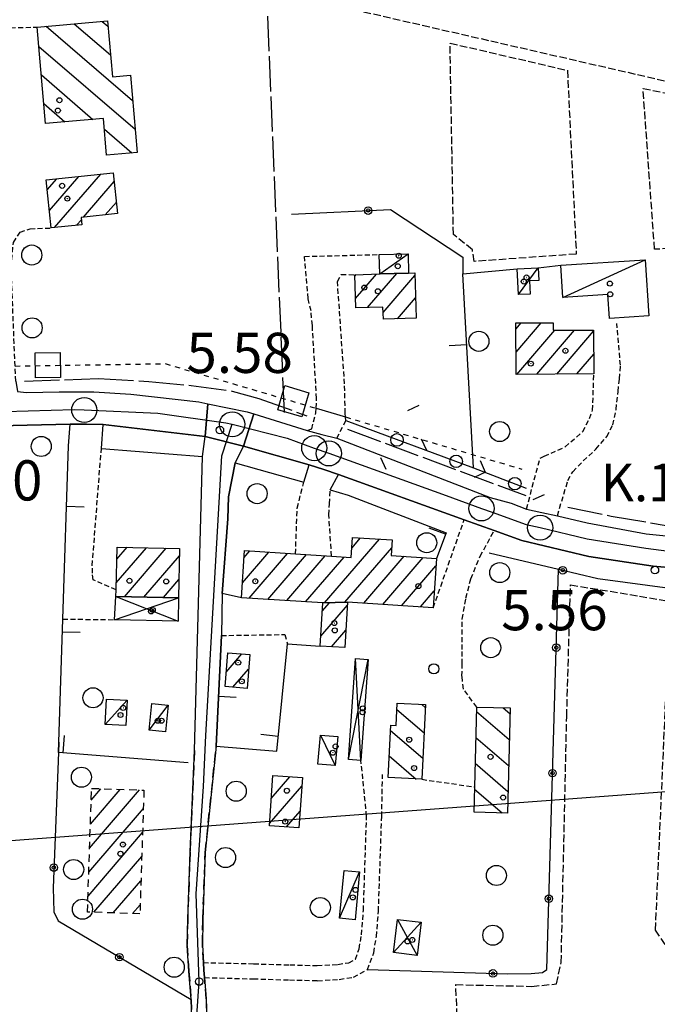
# Model space of a CAD drawing. Extents: x 1737720 to 1742031, y 5034484 to 5037613.
# Drawn here: x 1739356 to 1739483, y 5036319 to 5036515 of the extents above; entities that cross this region are included whole.
import ezdxf

# ---------------------------------------------------------------- set-up
doc = ezdxf.new("R2010")
doc.units = 0
for name, pattern in [('C', [10, 5, 5]), ('L17', [8, 7, -1]), ('L3', [1.5, 1, -0.5]), ('L4', [2, 1, -1]), ('L5', [2, 1.5, -0.5]), ('L6', [2.5, 1.5, -1]), ('L7', [3, 2, -1])]:
    doc.linetypes.add(name, pattern=pattern)
for name, color, linetype in [('11A1', 1, 'C'), ('11B2', 1, 'C'), ('11D4', 1, 'C'), ('16A1', 1, 'C'), ('17A1', 1, 'C'), ('17C3', 1, 'C'), ('17D4', 1, 'C'), ('17G7', 1, 'C'), ('17I9', 1, 'C'), ('19A1', 1, 'C'), ('19B2', 1, 'C'), ('19C3', 2, 'C'), ('1A1', 4, 'C'), ('1AJ36', 1, 'C'), ('1C3', 1, 'C'), ('1D4', 1, 'C'), ('1G7', 4, 'L6'), ('1I9', 4, 'C'), ('20N14', 2, 'C'), ('297', 7, 'CONTINUOUS'), ('298', 7, 'CONTINUOUS'), ('2AC29', 4, 'C'), ('2E5', 3, 'C'), ('2F6', 3, 'C'), ('2J10', 2, 'L7'), ('2L12', 1, 'L3'), ('3A1', 1, 'C'), ('3B2', 1, 'C'), ('3C3', 1, 'C'), ('4E5', 2, 'L17'), ('4J10B', 3, 'C'), ('4N14', 2, 'L4'), ('5A1', 2, 'L5'), ('5F6', 1, 'C'), ('5I9', 2, 'L5'), ('A2F6', 1, 'C'), ('A2J10', 1, 'C'), ('I2F6', 7, 'CONTINUOUS'), ('I2J10', 7, 'CONTINUOUS'), ('I4N14', 7, 'CONTINUOUS'), ('N2H8', 2, 'C'), ('N2P16', 2, 'C')]:
    doc.layers.add(name, color=color, linetype=linetype)

# ---------------------------------------------------------------- blocks, each defined once
blk = doc.blocks.new('11D4')
at = {"layer": '11D4'}
for radius in [0.5, 0.01]:
    blk.add_circle((0, 0), radius, dxfattribs=at)
blk = doc.blocks.new('1AJ36')
at = {"layer": '1AJ36'}
for radius in [0.5, 0.01]:
    blk.add_circle((0, 0), radius, dxfattribs=at)
blk = doc.blocks.new('5F6')
at = {"layer": '5F6'}
blk.add_circle((0, 0), 2, dxfattribs=at)
blk = doc.blocks.new('11B2')
at = {"layer": '11B2'}
blk.add_circle((0, 0), 0.75, dxfattribs=at)
blk = doc.blocks.new('4J10B')
at = {"layer": '4J10B'}
blk.add_circle((-0.05359, 0.01837), 1.00716, dxfattribs=at)
blk = doc.blocks.new('11A1')
at = {"layer": '11A1'}
blk.add_circle((0, 0), 0.75, dxfattribs=at)
blk = doc.blocks.new('N2P16')
at = {"layer": 'N2P16'}
blk.add_circle((0, -0.00928), 2.5, dxfattribs=at)
blk = doc.blocks.new('N2H8')
at = {"layer": 'N2H8'}
blk.add_circle((0, -0.00928), 2.5, dxfattribs=at)
blk = doc.blocks.new('20N14')
at = {"layer": '20N14'}
blk.add_lwpolyline([(-2.53327, -2.559), (-2.53327, 2.441), (2.46673, 2.441), (2.46673, -2.559)], close=True, dxfattribs=at)
blk = doc.blocks.new('19A1')
at = {"layer": '19A1'}
blk.add_line((0, 0), (0, 3.50512), dxfattribs=at)
blk = doc.blocks.new('19C3')
at = {"layer": '19C3'}
for points in [[(-6.32083, -0.02486), (-4.55306, 1.74291)], [(6.17917, -0.02486), (7.94694, -1.79262)]]:
    blk.add_lwpolyline(points, dxfattribs=at)
blk.add_circle((-0.07083, -0.02486), 1.25, dxfattribs=at)
blk = doc.blocks.new('19B2')
at = {"layer": '19B2'}
for centre, radius in [((0, 0), 0.75), ((0, -0.02417), 0.32738)]:
    blk.add_circle(centre, radius, dxfattribs=at)

msp = doc.modelspace()

# ---------------------------------------------------------------- linework, layer by layer
at = {"layer": '16A1'}
msp.add_line((1737846.4893, 5036239.05066), (1741100.72447, 5036482.42183), dxfattribs=at)
at = {"layer": '17A1'}
for p, q in [((1739361.30078, 5036481.33198, -3333), (1739363.21812, 5036483.55929, -3333)), ((1739361.73065, 5036477.2334, -3333), (1739367.57494, 5036484.02251, -3333)), ((1739362.76034, 5036473.83053, -3333), (1739371.93184, 5036484.48474, -3333)), ((1739368.49943, 5036475.89839, -3333), (1739374.62053, 5036483.00906, -3333)), ((1739372.85072, 5036476.35518, -3333), (1739375.05324, 5036478.9127, -3333)), ((1739367.11816, 5036474.29383, -3333), (1739368.08137, 5036475.41384, -3333)), ((1739422.57046, 5036464.18547, -3333), (1739422.81497, 5036464.46951, -3333)), ((1739422.7033, 5036459.74075, -3333), (1739426.88115, 5036464.5951, -3333)), ((1739425.09665, 5036457.92308, -3333), (1739430.94471, 5036464.71548, -3333)), ((1739428.20423, 5036456.93401, -3333), (1739434.52457, 5036464.27721, -3333)), ((1739431.08845, 5036455.68656, -3333), (1739434.67125, 5036459.84857, -3333)), ((1739454.64304, 5036453.61225, -3333), (1739455.71436, 5036454.85567, -3333)), ((1739454.66977, 5036449.04427, -3333), (1739459.69096, 5036454.87829, -3333)), ((1739454.82191, 5036444.62305, -3333), (1739462.36858, 5036453.38974, -3333)), ((1739458.80236, 5036444.64796, -3333), (1739466.34903, 5036453.41465, -3333)), ((1739462.78189, 5036444.6718, -3333), (1739470.13017, 5036453.20805, -3333)), ((1739466.76234, 5036444.69671, -3333), (1739470.15129, 5036448.63463, -3333)), ((1739416.52994, 5036399.14129, -3333), (1739427.44803, 5036411.82552, -3333)), ((1739421.92769, 5036410.01069, -3333), (1739423.69556, 5036412.06436, -3333)), ((1739375.03999, 5036403.08541, -3333), (1739381.08083, 5036410.10283, -3333)), ((1739375.14429, 5036407.80559, -3333), (1739377.19819, 5036410.19153, -3333)), ((1739376.64175, 5036400.34709, -3333), (1739384.96347, 5036410.01412, -3333)), ((1739400.15991, 5036403.1178, -3333), (1739405.41454, 5036409.223, -3333)), ((1739400.47265, 5036408.08122, -3333), (1739401.66484, 5036409.46505, -3333)), ((1739401.49309, 5036400.06856, -3333), (1739409.16523, 5036408.98101, -3333)), ((1739420.57766, 5036399.24544, -3333), (1739429.91619, 5036410.09366, -3333)), ((1739380.52708, 5036400.26259, -3333), (1739387.6134, 5036408.49342, -3333)), ((1739405.24563, 5036399.82872, -3333), (1739412.91593, 5036408.73903, -3333)), ((1739408.99909, 5036399.58996, -3333), (1739416.66655, 5036408.49805, -3333)), ((1739412.75156, 5036399.35111, -3333), (1739420.41717, 5036408.25706, -3333)), ((1739424.36988, 5036399.05169, -3333), (1739432.41295, 5036408.39503, -3333)), ((1739428.12143, 5036398.81178, -3333), (1739436.15896, 5036408.14868, -3333)), ((1739431.87397, 5036398.57194, -3333), (1739438.71201, 5036406.51544, -3333)), ((1739384.41341, 5036400.17817, -3333), (1739387.50719, 5036403.77209, -3333)), ((1739435.62552, 5036398.33202, -3333), (1739438.39273, 5036401.54551, -3333)), ((1739416.0763, 5036397.46971, -3333), (1739417.53684, 5036399.16745, -3333)), ((1739415.75979, 5036392.503, -3333), (1739421.08832, 5036398.69295, -3333)), ((1739417.89933, 5036390.39156, -3333), (1739420.77081, 5036393.72617, -3333)), ((1739396.92717, 5036385.34425, -3333), (1739400.03202, 5036388.95103, -3333)), ((1739398.28718, 5036382.3251, -3333), (1739401.39203, 5036385.93188, -3333)), ((1739405.91032, 5036360.19274, -3333), (1739409.62322, 5036364.50587, -3333)), ((1739405.56975, 5036355.19916, -3333), (1739411.99442, 5036362.66247, -3333)), ((1739408.94398, 5036354.51986, -3333), (1739411.65577, 5036357.67004, -3333))]:
    msp.add_line(p, q, dxfattribs=at)
at = {"layer": '17C3'}
for p, q in [((1739427.54151, 5036464.61541, -3333), (1739433.16381, 5036468.64714, -3333)), ((1739455.14572, 5036460.5013, -3333), (1739459.06225, 5036465.85959, -3333)), ((1739464.01902, 5036459.92338, -3333), (1739480.38778, 5036467.44244, -3333)), ((1739372.80216, 5036374.91855, -3333), (1739377.18612, 5036379.77928, -3333)), ((1739381.59188, 5036373.78181, -3333), (1739385.38839, 5036378.74703, -3333)), ((1739415.73616, 5036372.82536, -3333), (1739418.62887, 5036366.73078, -3333)), ((1739419.52245, 5036336.34412, -3333), (1739423.5086, 5036345.58563, -3333))]:
    msp.add_line(p, q, dxfattribs=at)
at = {"layer": '17D4'}
for p, q in [((1739374.67395, 5036395.77736, -3333), (1739387.42593, 5036400.11164, -3333)), ((1739374.97926, 5036400.38421, -3333), (1739387.39421, 5036395.5072, -3333)), ((1739421.27904, 5036367.95589, -3333), (1739425.22667, 5036387.87685, -3333)), ((1739423.78493, 5036367.77124, -3333), (1739422.69814, 5036388.05579, -3333)), ((1739430.23507, 5036329.50257, -3333), (1739435.75349, 5036335.54024, -3333)), ((1739431.04084, 5036336.12045, -3333), (1739434.9557, 5036328.92296, -3333))]:
    msp.add_line(p, q, dxfattribs=at)
at = {"layer": '17G7'}
for p, q in [((1739369.8725, 5036355.10382, -3333), (1739375.81368, 5036362.00547, -3333)), ((1739370.02754, 5036359.88295, -3333), (1739371.96434, 5036362.13177, -3333)), ((1739369.71745, 5036350.32469, -3333), (1739379.66403, 5036361.87925, -3333)), ((1739369.56234, 5036345.54655, -3333), (1739380.42798, 5036358.16768, -3333)), ((1739369.40729, 5036340.76742, -3333), (1739380.27102, 5036353.3874, -3333)), ((1739370.58, 5036337.53069, -3333), (1739380.11413, 5036348.60613, -3333)), ((1739374.43303, 5036337.40867, -3333), (1739379.95717, 5036343.82585, -3333)), ((1739378.28615, 5036337.28567, -3333), (1739379.80028, 5036339.04457, -3333))]:
    msp.add_line(p, q, dxfattribs=at)
at = {"layer": '17I9'}
for p, q in [((1739372.23816, 5036514.89092, -3333), (1739373.38083, 5036513.90634, -3333)), ((1739361.09869, 5036513.92344, -3333), (1739378.28906, 5036499.1254, -3333)), ((1739366.66843, 5036514.40718, -3333), (1739373.87664, 5036508.20212, -3333)), ((1739359.61699, 5036509.92058, -3333), (1739378.77529, 5036493.42849, -3333)), ((1739360.11172, 5036504.21728, -3333), (1739370.37908, 5036495.37787, -3333)), ((1739360.60553, 5036498.51291, -3333), (1739364.79969, 5036494.90244, -3333)), ((1739372.65998, 5036493.4144, -3333), (1739378.12857, 5036488.70685, -3333)), ((1739430.94141, 5036377.9067, -3333), (1739436.34247, 5036373.25728, -3333)), ((1739435.9152, 5036378.90345, -3333), (1739436.59154, 5036378.32123, -3333)), ((1739452.10599, 5036378.249, -3333), (1739453.45231, 5036377.08911, -3333)), ((1739446.82565, 5036377.51614, -3333), (1739453.32214, 5036371.92373, -3333)), ((1739429.66222, 5036373.73045, -3333), (1739436.0944, 5036368.1934, -3333)), ((1739446.69234, 5036372.35254, -3333), (1739453.19205, 5036366.75735, -3333)), ((1739429.41529, 5036368.66465, -3333), (1739434.75847, 5036364.06505, -3333)), ((1739446.5601, 5036367.18801, -3333), (1739453.06196, 5036361.59098, -3333)), ((1739446.42679, 5036362.0244, -3333), (1739451.88788, 5036357.3233, -3333))]:
    msp.add_line(p, q, dxfattribs=at)
at = {"layer": '1A1'}
for points in [[(1739361.08988, 5036483.33393, 13.06), (1739374.43608, 5036484.75125, 13.06), (1739375.29549, 5036476.61223, 13.06), (1739368.03475, 5036475.8496, 13.06), (1739368.18969, 5036474.40806, 13.06), (1739362.09566, 5036473.76076, 13.06), (1739361.08988, 5036483.33393, 13.06)], [(1739434.50656, 5036464.82642, 12.62), (1739434.80472, 5036455.81105, 12.62), (1739428.24848, 5036455.5915, 12.62), (1739428.16804, 5036458.0214, 12.62), (1739422.75957, 5036457.84858, 12.62), (1739422.56284, 5036464.46169, 12.62), (1739427.54159, 5036464.61441, 12.62), (1739433.27212, 5036464.78525, 12.62), (1739434.50656, 5036464.82642, 12.62)], [(1739454.69559, 5036444.62263, 10.48), (1739454.6357, 5036454.85021, 10.48), (1739462.04471, 5036454.89085, 10.48), (1739462.05487, 5036453.38734, 10.48), (1739470.12898, 5036453.43861, 10.48), (1739470.17043, 5036444.71793, 10.48), (1739454.69559, 5036444.62263, 10.48)], [(1739438.17593, 5036398.16876, 12.46), (1739421.12419, 5036399.25923, 12.46), (1739416.18162, 5036399.13229, 12.46), (1739399.97254, 5036400.16544, 12.46), (1739400.56541, 5036409.53626, 12.46), (1739410.73631, 5036408.87888, 12.46), (1739417.91614, 5036408.417, 12.46), (1739421.80581, 5036408.16736, 12.46), (1739422.07026, 5036412.16744, 12.46), (1739430.02161, 5036411.66097, 12.46), (1739429.81377, 5036408.56668, 12.46), (1739438.80554, 5036407.97355, 12.46), (1739438.17593, 5036398.16876, 12.46)], [(1739387.64564, 5036409.95297, 12.36), (1739387.42593, 5036400.11164, 12.36), (1739374.97926, 5036400.38421, 12.36), (1739375.01054, 5036401.74942, 12.36), (1739375.19816, 5036410.23651, 12.36), (1739387.64564, 5036409.95297, 12.36)], [(1739420.54653, 5036390.22149, 9), (1739415.63412, 5036390.53605, 9), (1739416.18162, 5036399.13229, 9), (1739421.12419, 5036399.25923, 9), (1739420.54653, 5036390.22149, 9)], [(1739397.2306, 5036389.17175, 9.1), (1739401.61984, 5036388.82609, 9.1), (1739401.08897, 5036382.0994, 9.1), (1739396.69913, 5036382.45304, 9.1), (1739397.2306, 5036389.17175, 9.1)], [(1739406.21857, 5036364.73362, 9), (1739412.10867, 5036364.33975, 9), (1739411.42973, 5036354.34975, 9), (1739405.54003, 5036354.75168, 9), (1739406.21857, 5036364.73362, 9)]]:
    msp.add_polyline3d(points, close=True, dxfattribs=at)
at = {"layer": '1C3'}
for points in [[(1739433.27212, 5036464.78525, 8.511), (1739427.54159, 5036464.61441, 8.511), (1739427.42582, 5036468.46872, 8.511), (1739433.16381, 5036468.64714, 8.511), (1739433.27212, 5036464.78525, 8.511)], [(1739459.06225, 5036465.85959, 8.046), (1739459.18819, 5036463.3308, 8.046), (1739457.36138, 5036463.24533, 8.046), (1739457.48854, 5036460.60631, 8.046), (1739455.14572, 5036460.5013, 8.046), (1739454.90141, 5036465.65873, 8.046), (1739459.06225, 5036465.85959, 8.046)], [(1739463.5904, 5036466.37875, 8.246), (1739480.38778, 5036467.44244, 8.246), (1739481.10678, 5036456.24625, 8.246), (1739473.27049, 5036455.75046, 8.246), (1739472.95519, 5036460.4894, 8.246), (1739464.01902, 5036459.92338, 8.246), (1739463.5904, 5036466.37875, 8.246)], [(1739373.05821, 5036379.98303, 8.761), (1739377.18612, 5036379.77928, 8.761), (1739376.93015, 5036374.71381, 8.761), (1739372.80216, 5036374.91855, 8.761), (1739373.05821, 5036379.98303, 8.761)], [(1739382.12769, 5036379.07479, 9.102), (1739385.38839, 5036378.74703, 9.102), (1739384.85159, 5036373.45397, 9.102), (1739381.59188, 5036373.78181, 9.102), (1739382.12769, 5036379.07479, 9.102)], [(1739415.20514, 5036367.03933, 8.522), (1739415.73616, 5036372.82536, 8.522), (1739419.16042, 5036372.50983, 8.522), (1739418.62887, 5036366.73078, 8.522), (1739415.20514, 5036367.03933, 8.522)], [(1739420.41578, 5036345.86779, 8.31), (1739423.5086, 5036345.58563, 8.31), (1739422.62285, 5036336.05451, 8.31), (1739419.52245, 5036336.34412, 8.31), (1739420.41578, 5036345.86779, 8.31)]]:
    msp.add_polyline3d(points, close=True, dxfattribs=at)
at = {"layer": '1D4'}
for points in [[(1739387.42593, 5036400.11164, 11.085), (1739387.39421, 5036395.5072, 11.085), (1739374.67395, 5036395.77736, 11.085), (1739374.97926, 5036400.38421, 11.085), (1739387.42593, 5036400.11164, 11.085)], [(1739422.69814, 5036388.05579, 8.622), (1739425.22667, 5036387.87685, 8.622), (1739423.785, 5036367.77024, 8.622), (1739421.27904, 5036367.95589, 8.622), (1739422.69814, 5036388.05579, 8.622)], [(1739434.9557, 5036328.92296, 9.823), (1739430.23507, 5036329.50257, 9.823), (1739431.04084, 5036336.12045, 9.823), (1739435.75349, 5036335.54024, 9.823), (1739434.9557, 5036328.92296, 9.823)]]:
    msp.add_polyline3d(points, close=True, dxfattribs=at)
at = {"layer": '1G7'}
msp.add_polyline3d([(1739369.30332, 5036337.5716, 10.378), (1739370.10248, 5036362.1931, 10.378), (1739380.54871, 5036361.85014, 10.378), (1739379.74076, 5036337.23901, 10.378), (1739369.30332, 5036337.5716, 10.378)], close=True, dxfattribs=at)
at = {"layer": '1I9'}
for points in [[(1739360.94631, 5036494.57314, 10.14), (1739359.2843, 5036513.76568, 10.14), (1739373.28839, 5036514.9815, 10.14), (1739374.25097, 5036503.88076, 10.14), (1739377.85588, 5036504.19349, 10.14), (1739379.17197, 5036488.79491, 10.14), (1739373.09894, 5036488.28256, 10.14), (1739372.47662, 5036495.55781, 10.14), (1739360.94631, 5036494.57314, 10.14)], [(1739435.88877, 5036364.01018, 8.4), (1739429.20475, 5036364.33265, 8.4), (1739429.71435, 5036374.80339, 8.4), (1739430.78496, 5036374.74205, 8.4), (1739431.00288, 5036379.14982, 8.4), (1739436.61878, 5036378.86882, 8.4), (1739435.88877, 5036364.01018, 8.4)], [(1739452.95304, 5036357.29465, 8.86), (1739446.31196, 5036357.47191, 8.86), (1739446.43858, 5036362.48359, 8.86), (1739446.84827, 5036378.38028, 8.86), (1739453.48047, 5036378.2144, 8.86), (1739452.95304, 5036357.29465, 8.86)]]:
    msp.add_polyline3d(points, close=True, dxfattribs=at)
at = {"layer": '297'}
msp.add_polyline3d([(1739400.38019, 5036430.34354, 6.26), (1739392.76571, 5036432.21902, 6.23), (1739393.28636, 5036438.76042, 5.984), (1739401.10031, 5036437.15458, 5.87), (1739402.45641, 5036436.73552, 5.882), (1739400.38019, 5036430.34354, 6.26)], close=True, dxfattribs=at)
at = {"layer": '298'}
for points in [[(1739355.32606, 5036441.19446, 6.53), (1739357.12607, 5036441.00816, 6.53), (1739363.63457, 5036441.14191, 6.57), (1739370.58105, 5036441.17203, 6.1), (1739377.91507, 5036440.64647, 6.12), (1739391.51213, 5036439.12514, 6.01), (1739393.28636, 5036438.76042, 5.984), (1739392.76571, 5036432.21902, 6.23), (1739392.76571, 5036432.21902, 6.23), (1739372.39285, 5036434.65965, 5.9), (1739369.13166, 5036434.68552, 6.22), (1739365.8704, 5036434.71239, 6.54), (1739345.87046, 5036434.25862, 6.31)], [(1739504.92987, 5036404.42664, 6.59), (1739482.00265, 5036406.45262, 6.2), (1739469.16647, 5036408.37985, 6.43), (1739455.80026, 5036411.521, 6.53), (1739450.29968, 5036413.51847, 6.5), (1739447.31255, 5036414.59978, 6.48), (1739444.32473, 5036415.67702, 6.46), (1739419.31011, 5036424.66911, 6.34), (1739416.37648, 5036425.65213, 6.33), (1739413.44383, 5036426.63522, 6.32), (1739400.38019, 5036430.34354, 6.26), (1739402.45641, 5036436.73552, 5.882), (1739402.45641, 5036436.73552, 5.882), (1739413.07532, 5036433.44006, 5.98), (1739416.01623, 5036432.66819, 6.12), (1739418.96475, 5036431.9019, 6.26), (1739449.53212, 5036420.12098, 6.06), (1739453.67704, 5036418.9658, 5.91), (1739456.75574, 5036417.81312, 5.92), (1739459.82996, 5036417.14949, 5.99), (1739462.91109, 5036416.48739, 6.06), (1739468.85393, 5036415.06653, 6.21), (1739480.62381, 5036412.84796, 5.76), (1739494.63413, 5036411.45982, 5.8)], [(1739390.16975, 5036314.49114, 6.23), (1739389.95797, 5036320.15243, 6.08), (1739389.49553, 5036325.81301, 6.13), (1739389.17874, 5036330.89381, 6.21), (1739389.27128, 5036336.14663, 6.22), (1739389.73993, 5036349.57872, 6.05), (1739390.6431, 5036369.76539, 6.14), (1739391.44119, 5036399.01396, 6.89), (1739392.23864, 5036428.25746, 7.64), (1739392.76571, 5036432.21902, 6.23), (1739392.76571, 5036432.21902, 6.23), (1739400.38019, 5036430.34354, 6.26), (1739398.72586, 5036426.99967, 7.043), (1739397.41553, 5036420.22271, 6.59), (1739397.26583, 5036415.82807, 6.66), (1739396.14917, 5036401.0037, 6.77), (1739395.96939, 5036392.6265, 7.21), (1739395.45281, 5036381.61872, 6.675), (1739394.93586, 5036370.61593, 6.14), (1739392.74174, 5036349.45422, 6.05), (1739392.27118, 5036336.0611, 6.22), (1739392.18248, 5036330.958, 6.21), (1739392.39284, 5036327.51491, 6.154), (1739392.48793, 5036326.02878, 6.13), (1739392.60719, 5036324.54145, 6.117), (1739392.95358, 5036320.32531, 6.08), (1739393.17047, 5036314.39464, 6.23)]]:
    msp.add_polyline3d(points, dxfattribs=at)
at = {"layer": '2E5'}
for p, q in [((1739365.53555, 5036430.39316, 7.01), (1739365.8704, 5036434.71239, 6.54)), ((1739372.06047, 5036429.87829, 7.16), (1739372.39285, 5036434.65965, 5.9)), ((1739372.39285, 5036434.65965, 5.9), (1739392.76571, 5036432.21902, 6.23)), ((1739392.23864, 5036428.25746, 7.64), (1739392.76571, 5036432.21902, 6.23)), ((1739400.38019, 5036430.34354, 6.26), (1739413.44383, 5036426.63522, 6.32)), ((1739412.37147, 5036423.1664, 7.44), (1739413.44383, 5036426.63522, 6.32)), ((1739417.62725, 5036421.61293, 7.5), (1739419.31011, 5036424.66911, 6.34)), ((1739419.31011, 5036424.66911, 6.34), (1739444.32473, 5036415.67702, 6.46))]:
    msp.add_line(p, q, dxfattribs=at)
for points in [[(1739355.00104, 5036443.23401, 6.55), (1739355.32606, 5036441.19446, 6.53), (1739357.12607, 5036441.00816, 6.53), (1739363.63457, 5036441.14191, 6.57), (1739370.58105, 5036441.17203, 6.1), (1739377.91507, 5036440.64647, 6.12), (1739391.51213, 5036439.12514, 6.01), (1739393.28636, 5036438.76042, 5.984), (1739401.10031, 5036437.15458, 5.87), (1739402.45641, 5036436.73552, 5.882), (1739413.07532, 5036433.44006, 5.98), (1739413.96209, 5036433.74506, 5.95)], [(1739335.17408, 5036433.86984, 6.31), (1739345.87046, 5036434.25862, 6.31), (1739365.8704, 5036434.71239, 6.54)], [(1739418.96475, 5036431.9019, 6.26), (1739449.53212, 5036420.12098, 6.06), (1739453.67704, 5036418.9658, 5.91), (1739456.75574, 5036417.81312, 5.92)], [(1739462.91109, 5036416.48739, 6.06), (1739462.91109, 5036416.48739, 6.06), (1739468.85393, 5036415.06653, 6.21), (1739480.62381, 5036412.84796, 5.76), (1739494.63413, 5036411.45982, 5.8), (1739496.68431, 5036411.58908, 5.87), (1739497.57825, 5036412.5224, 5.9)], [(1739450.29968, 5036413.51847, 6.5), (1739455.80026, 5036411.521, 6.53), (1739469.16647, 5036408.37985, 6.43), (1739482.00265, 5036406.45262, 6.2), (1739504.92994, 5036404.42564, 6.59), (1739515.34208, 5036404.63271, 6.37)]]:
    msp.add_polyline3d(points, dxfattribs=at)
at = {"layer": '2F6'}
msp.add_polyline3d([(1739399.97254, 5036400.16544, 6.88), (1739396.14917, 5036401.0037, 6.77), (1739397.26583, 5036415.82807, 6.66), (1739397.41553, 5036420.22271, 6.59), (1739398.72586, 5036426.99967, 7.043), (1739400.38019, 5036430.34354, 6.26)], dxfattribs=at)
at = {"layer": '2J10'}
for points in [[(1739390.6431, 5036369.76539, 6.14), (1739389.73993, 5036349.57872, 6.05), (1739389.27128, 5036336.14663, 6.22), (1739389.17874, 5036330.89381, 6.21), (1739389.49553, 5036325.81301, 6.13), (1739389.95797, 5036320.15243, 6.08), (1739390.16975, 5036314.49114, 6.23), (1739389.40749, 5036307.3049, 6.33), (1739388.38594, 5036296.96135, 6.37), (1739387.1651, 5036282.49724, 6.13), (1739386.57744, 5036273.48583, 6.27), (1739386.31557, 5036266.4072, 6.34), (1739386.47376, 5036258.52562, 6.32), (1739387.46938, 5036245.73555, 6.22), (1739388.56275, 5036239.38907, 6.2), (1739392.5394, 5036220.06074, 5.86), (1739398.42517, 5036188.92224, 5.43), (1739405.90577, 5036150.06876, 5.93)], [(1739392.39284, 5036327.51491, 6.154), (1739392.18248, 5036330.958, 6.21), (1739392.27118, 5036336.0611, 6.22), (1739392.74174, 5036349.45422, 6.05), (1739394.93586, 5036370.61593, 6.14)], [(1739390.29301, 5036248.10083, 6.23), (1739389.47139, 5036258.67158, 6.32), (1739389.30209, 5036266.37984, 6.34), (1739389.5657, 5036273.34126, 6.27), (1739390.16594, 5036282.2784, 6.13), (1739391.36857, 5036296.691, 6.37), (1739392.39901, 5036306.99611, 6.33), (1739393.17047, 5036314.39464, 6.23), (1739392.95358, 5036320.32531, 6.08), (1739392.60719, 5036324.54145, 6.117)]]:
    msp.add_polyline3d(points, dxfattribs=at)
at = {"layer": '2L12'}
for p, q in [((1739438.17593, 5036398.16876, 6.74), (1739444.32473, 5036415.67702, 6.46)), ((1739364.40044, 5036395.90258, 7.185), (1739374.67395, 5036395.77736, 7.54)), ((1739435.88877, 5036364.01018, 6.63), (1739446.43858, 5036362.48359, 6.84))]:
    msp.add_line(p, q, dxfattribs=at)
for points in [[(1739347.26692, 5036503.26968, 5.62), (1739346.76056, 5036512.66861, 5.57), (1739347.9948, 5036513.44987, 5.6), (1739359.2843, 5036513.76568, 5.68)], [(1739355.00104, 5036443.23401, 6.55), (1739354.08546, 5036465.94922, 6.39), (1739354.5485, 5036470.8607, 6.29), (1739355.86805, 5036472.91493, 6.27), (1739357.86129, 5036473.60454, 6.29), (1739362.09566, 5036473.76076, 6.32)], [(1739413.96209, 5036433.74506, 5.95), (1739414.78782, 5036436.94472, 5.84), (1739414.83574, 5036437.87293, 5.827), (1739414.9397, 5036439.83526, 5.8), (1739414.09578, 5036454.36458, 6.17), (1739413.82638, 5036457.24267, 6.12), (1739413.2494, 5036459.71466, 6.04), (1739412.53639, 5036468.09529, 6.22), (1739427.42582, 5036468.46872, 6.43)], [(1739418.96475, 5036431.9019, 6.26), (1739420.77858, 5036435.40611, 7.12), (1739420.7088, 5036436.13799, 6.753), (1739420.6387, 5036436.86081, 6.39), (1739420.51379, 5036442.72816, 6.39), (1739419.10085, 5036463.08259, 6.17), (1739419.84059, 5036464.50881, 6.12), (1739422.56284, 5036464.46169, 6.18)], [(1739462.91109, 5036416.48739, 6.06), (1739464.99734, 5036423.48284, 6.34), (1739465.97801, 5036425.24096, 6.32), (1739468.05126, 5036427.38165, 6.31), (1739470.5778, 5036429.73676, 6.34), (1739472.72582, 5036432.23203, 6.49), (1739473.96308, 5036434.54186, 6.46), (1739474.59699, 5036437.59782, 6.39), (1739474.98434, 5036441.21498, 6.31), (1739475.30502, 5036443.73906, 6.26), (1739475.46465, 5036446.41858, 6.2), (1739474.74747, 5036454.74775, 6.3)], [(1739456.75574, 5036417.81312, 5.92), (1739459.44596, 5036427.92948, 5.8), (1739460.26148, 5036428.34246, 5.7), (1739464.44196, 5036430.17142, 5.87), (1739467.94978, 5036433.2307, 5.91), (1739469.30551, 5036435.84723, 5.94), (1739469.92938, 5036437.46836, 5.91), (1739470.17043, 5036444.71793, 6.23)], [(1739375.01054, 5036401.74942, 7.07), (1739370.41203, 5036403.74014, 6.91), (1739370.29106, 5036405.0358, 6.88), (1739370.25317, 5036406.58838, 6.85), (1739372.0604, 5036429.87929, 7.16)], [(1739410.73631, 5036408.87888, 6.84), (1739411.08873, 5036418.00508, 6.7), (1739412.37147, 5036423.1664, 7.44)], [(1739417.91614, 5036408.417, 7.02), (1739417.38802, 5036416.63195, 6.79), (1739417.51081, 5036418.86545, 6.74), (1739417.62725, 5036421.61293, 7.5)], [(1739446.84827, 5036378.38028, 7.27), (1739444.20563, 5036381.96239, 7.09), (1739443.89578, 5036384.53659, 7.05), (1739443.94891, 5036386.97748, 7.02), (1739443.96248, 5036389.82659, 6.96), (1739443.9695, 5036395.9144, 6.84), (1739444.69973, 5036400.0827, 6.81), (1739445.65814, 5036403.92207, 6.8), (1739447.54083, 5036408.39618, 6.76), (1739450.29968, 5036413.51847, 6.5)], [(1739395.96939, 5036392.6265, 7.21), (1739408.61496, 5036392.83212, 7.23), (1739409.16178, 5036390.96459, 7.74)], [(1739392.39284, 5036327.51491, 6.154), (1739402.41477, 5036327.28061, 6.28), (1739409.6311, 5036327.06815, 6.36), (1739415.07142, 5036326.92244, 6.35), (1739419.15857, 5036327.16993, 6.32), (1739421.33654, 5036327.48124, 6.37), (1739422.66855, 5036328.21565, 6.37), (1739423.40937, 5036330.2577, 6.36), (1739423.88, 5036333.06978, 6.33), (1739424.26989, 5036337.91361, 6.49), (1739424.90554, 5036356.66226, 6.78), (1739423.785, 5036367.77024, 6.61)], [(1739392.60719, 5036324.54145, 6.117), (1739402.31789, 5036324.28488, 6.28), (1739409.53483, 5036324.06444, 6.36), (1739415.13161, 5036323.9184, 6.35), (1739419.4601, 5036324.18394, 6.32), (1739422.30443, 5036324.59622, 6.37), (1739425.08909, 5036326.12823, 6.37), (1739426.31867, 5036329.47945, 6.36), (1739426.85399, 5036332.70051, 6.33), (1739427.26084, 5036337.73314, 6.49), (1739427.91235, 5036356.57825, 6.78), (1739428.07427, 5036364.99322, 6.61)]]:
    msp.add_polyline3d(points, dxfattribs=at)
at = {"layer": '3A1'}
for p, q in [((1739459.06225, 5036465.85959, 6.3), (1739463.5904, 5036466.37875, 6.276)), ((1739372.0604, 5036429.87929, 7.16), (1739392.23864, 5036428.25746, 7.64)), ((1739398.72586, 5036426.99967, 6.977), (1739412.37147, 5036423.1664, 7.44))]:
    msp.add_line(p, q, dxfattribs=at)
for points in [[(1739446.22572, 5036425.98105, 5.716), (1739444.09395, 5036464.6499, 6.378), (1739454.90141, 5036465.65873, 6.321)], [(1739389.36375, 5036367.28093, 6.168), (1739363.52127, 5036369.32055, 6.729), (1739363.59185, 5036371.42077, 6.765), (1739364.40044, 5036395.90258, 7.185), (1739365.53548, 5036430.39415, 7.01)], [(1739417.62725, 5036421.61293, 7.5), (1739421.23968, 5036420.55131, 6.566), (1739440.75718, 5036413.09464, 6.437), (1739438.80554, 5036407.97355, 6.388)], [(1739395.96939, 5036392.6265, 7.21), (1739395.45281, 5036381.61872, 6.675), (1739394.93586, 5036370.61593, 6.14), (1739406.9922, 5036369.58208, 6.046), (1739409.16178, 5036390.96459, 7.74), (1739415.63412, 5036390.53605, 6.803)]]:
    msp.add_polyline3d(points, dxfattribs=at)
at = {"layer": '3B2'}
for points in [[(1739409.94007, 5036476.51558, 5.742), (1739429.6698, 5036477.43152, 6.297), (1739444.08442, 5036467.9285, 6.357), (1739444.09395, 5036464.6499, 6.378)], [(1739449.30697, 5036409.09186, 6.436), (1739463.13747, 5036405.81696, 6.407), (1739470.97697, 5036403.96332, 6.305), (1739486.28231, 5036401.92692, 6.278), (1739499.35964, 5036400.75782, 6.501), (1739513.57721, 5036400.0581, 6.704)], [(1739425.08909, 5036326.12823, 6.37), (1739453.01331, 5036325.2712, 6.45), (1739457.66767, 5036325.37659, 6.471), (1739459.91212, 5036325.53642, 6.482), (1739460.78283, 5036326.15009, 6.489), (1739463.13747, 5036405.81696, 6.407)], [(1739363.59185, 5036371.42077, 6.765), (1739363.52127, 5036369.32055, 6.729), (1739362.43317, 5036342.38092, 6.004), (1739362.61183, 5036337.59165, 6.027), (1739363.45812, 5036335.8097, 6.022), (1739389.95797, 5036320.15243, 6.08)]]:
    msp.add_polyline3d(points, dxfattribs=at)
at = {"layer": '3C3'}
msp.add_polyline3d([(1739420.77858, 5036435.40611, 7.12), (1739446.22572, 5036425.98105, 5.716), (1739456.69509, 5036421.97642, 5.631)], dxfattribs=at)
at = {"layer": '4E5'}
for p, q in [((1739408.52237, 5036437.0207, 4.88), (1739404.9622, 5036521.71471, 5.22)), ((1739421.0848, 5036433.72517, 5.87), (1739456.60363, 5036420.47734, 5.59))]:
    msp.add_line(p, q, dxfattribs=at)
for points in [[(1739356.71957, 5036443.29233, 5.92), (1739371.50812, 5036443.76753, 5.98), (1739381.50704, 5036443.21062, 5.71), (1739389.98171, 5036442.41134, 5.41), (1739398.09606, 5036441.29429, 5.5), (1739403.40844, 5036439.81526, 5.56), (1739413.0278, 5036436.38187, 5.637)], [(1739464.96954, 5036418.19575, 5.48), (1739473.59506, 5036416.41192, 5.66), (1739487.36359, 5036414.07305, 5.98), (1739494.05329, 5036413.78211, 6.1)]]:
    msp.add_polyline3d(points, dxfattribs=at)
at = {"layer": '4N14'}
for points in [[(1739306.87358, 5036445.51138, -3333), (1739384.79108, 5036446.75459, -3333), (1739414.83574, 5036437.87293, -3333)], [(1739420.7088, 5036436.13799, -3333), (1739455.81691, 5036425.75366, -3333)]]:
    msp.add_polyline3d(points, dxfattribs=at)
at = {"layer": '5A1'}
msp.add_polyline3d([(1739398.71048, 5036520.02468, 5.68), (1739408.71175, 5036520.38857, 5.68), (1739510.44277, 5036497.06895, 5.25)], dxfattribs=at)
at = {"layer": '5I9'}
for points in [[(1739441.52219, 5036510.56953, 6.25), (1739464.89827, 5036505.15643, 6.39), (1739466.6712, 5036468.56371, 6.43), (1739446.3171, 5036467.09263, 6.43), (1739445.9776, 5036469.43296, 6.43), (1739442.19965, 5036472.47987, 6.43), (1739441.52219, 5036510.56953, 6.25)], [(1739479.97724, 5036501.52062, 6.39), (1739505.41625, 5036496.60277, 6.41), (1739507.29732, 5036470.61923, 6.25), (1739482.26132, 5036469.51805, 6.25), (1739479.97724, 5036501.52062, 6.39)], [(1739445.73051, 5036252.94068, 6.1), (1739442.66756, 5036323.1306, 4.43), (1739457.79003, 5036322.78836, 4.73), (1739462.72936, 5036323.26706, 4.8), (1739463.66569, 5036327.50894, 4.71), (1739464.76597, 5036376.49211, 3.47), (1739465.51574, 5036402.7125, 2.81), (1739479.26018, 5036400.48114, 3.1), (1739485.28587, 5036399.42751, 3.21), (1739482.37542, 5036334.00463, 4.92), (1739484.64827, 5036330.63355, 5.05), (1739488.85605, 5036331.99019, 5.1), (1739496.03876, 5036334.21214, 5.17), (1739496.37208, 5036334.16687, 5.17), (1739496.68271, 5036333.98251, 5.18), (1739504.96434, 5036261.70278, 7.24), (1739445.73051, 5036252.94068, 6.1)]]:
    msp.add_polyline3d(points, close=True, dxfattribs=at)
at = {"layer": 'A2F6', "flags": 128}
for points in [[(1739027.6423, 5036403.21982), (1739040.47348, 5036406.58825), (1739052.07038, 5036409.08216), (1739071.10098, 5036413.17697), (1739090.7318, 5036417.39891), (1739093.97802, 5036418.09597), (1739116.91607, 5036422.84303), (1739127.33997, 5036424.9975), (1739137.05482, 5036426.56242), (1739141.7548, 5036427.31807), (1739143.03913, 5036427.52343), (1739155.4576, 5036429.51819), (1739161.61512, 5036429.9466), (1739171.2243, 5036430.61811), (1739189.53279, 5036431.89809), (1739193.88503, 5036432.04708), (1739198.19937, 5036432.19324), (1739217.94687, 5036432.87082), (1739237.3195, 5036433.53241), (1739249.08894, 5036433.93425), (1739251.70662, 5036434.02472), (1739259.25575, 5036434.28343), (1739271.07258, 5036434.68179), (1739278.38676, 5036434.93095), (1739289.32807, 5036435.30295), (1739298.61996, 5036435.61779), (1739304.12187, 5036435.80161), (1739313.56189, 5036436.1205), (1739315.50049, 5036436.18626), (1739330.8319, 5036436.61682), (1739352.88739, 5036437.23535), (1739366.62471, 5036437.6199), (1739368.65196, 5036437.53283), (1739383.30333, 5036436.90567), (1739396.89014, 5036434.99849), (1739398.12811, 5036434.68391)], [(1739398.12811, 5036434.68391), (1739409.04641, 5036431.90425), (1739414.47268, 5036429.94835), (1739417.37911, 5036428.90012), (1739440.7388, 5036420.47423), (1739447.7821, 5036417.9493), (1739449.88418, 5036417.19693), (1739456.70216, 5036414.76146), (1739459.47689, 5036414.10652), (1739468.85595, 5036411.90169), (1739480.53108, 5036409.99795), (1739495.25505, 5036408.07852), (1739500.48629, 5036407.79182), (1739508.36142, 5036407.36589), (1739516.7389, 5036407.74572), (1739517.45735, 5036407.78039), (1739544.83365, 5036409.02048), (1739555.53877, 5036409.50718), (1739556.24955, 5036409.53727), (1739571.55446, 5036410.21555), (1739592.03019, 5036411.12008), (1739593.18564, 5036411.17139), (1739594.84742, 5036411.26458), (1739594.90925, 5036411.2692), (1739620.56067, 5036412.7373), (1739621.80905, 5036412.8066), (1739638.9407, 5036413.78596), (1739660.69761, 5036414.62985), (1739704.08649, 5036416.31232)]]:
    msp.add_lwpolyline(points, dxfattribs=at)
at = {"layer": 'A2J10', "flags": 128}
msp.add_lwpolyline([(1739528.16776, 5036258.49099), (1739523.60505, 5036259.68111), (1739516.56523, 5036259.11553), (1739510.81731, 5036258.2384), (1739500.4229, 5036256.62769), (1739490.53371, 5036255.19416), (1739458.63209, 5036250.03152), (1739453.45571, 5036248.95445), (1739430.61235, 5036245.67565), (1739419.22149, 5036244.40861), (1739403.55752, 5036242.55124), (1739398.50834, 5036242.17364), (1739395.60606, 5036242.53624), (1739389.40313, 5036246.80479), (1739387.75823, 5036262.61803), (1739388.95943, 5036285.63195), (1739391.54686, 5036323.7411), (1739390.96365, 5036341.18113), (1739392.41359, 5036362.54492), (1739392.86614, 5036372.73259), (1739396.0852, 5036428.36963), (1739398.12811, 5036434.68391)], dxfattribs=at)
at = {"layer": 'I2F6'}
for points in [[(1739365.8704, 5036434.71239, 6.54), (1739369.13166, 5036434.68552, 6.22), (1739372.39285, 5036434.65965, 5.9)], [(1739413.07532, 5036433.44006, 5.98), (1739416.01623, 5036432.66819, 6.12), (1739418.96475, 5036431.9019, 6.26)], [(1739413.44383, 5036426.63522, 6.32), (1739416.37648, 5036425.65213, 6.33), (1739419.31011, 5036424.66911, 6.34)], [(1739456.75574, 5036417.81312, 5.92), (1739459.82996, 5036417.14949, 5.99), (1739462.91109, 5036416.48739, 6.06)], [(1739444.32473, 5036415.67702, 6.46), (1739447.31255, 5036414.59978, 6.48), (1739450.29968, 5036413.51847, 6.5)]]:
    msp.add_polyline3d(points, dxfattribs=at)
at = {"layer": 'I2J10'}
for points in [[(1739390.6431, 5036369.76539, 6.14), (1739391.44119, 5036399.01396, 6.89), (1739392.23864, 5036428.25746, 7.64)], [(1739394.93586, 5036370.61593, 6.14), (1739395.45281, 5036381.61872, 6.675), (1739395.96939, 5036392.6265, 7.21)], [(1739392.60719, 5036324.54145, 6.117), (1739392.48793, 5036326.02878, 6.13), (1739392.39284, 5036327.51491, 6.154)]]:
    msp.add_polyline3d(points, dxfattribs=at)
at = {"layer": 'I4N14'}
msp.add_polyline3d([(1739414.83574, 5036437.87293, -3333), (1739420.7088, 5036436.13799, -3333)], dxfattribs=at)

# ---------------------------------------------------------------- block references
at = {"layer": '11A1'}
for p in [(1739395.6754, 5036433.54076, 5.58), (1739482.32856, 5036405.66168, 5.56)]:
    msp.add_blockref('11A1', p, dxfattribs=at)
at = {"layer": '11B2'}
msp.add_blockref('11B2', (1739391.54686, 5036323.7411, 6.06), dxfattribs=at)
at = {"layer": '11D4'}
for p in [(1739363.40266, 5036497.14262, 10.14), (1739364.2338, 5036482.15404, 13.06), (1739431.10116, 5036466.15023, 8.511), (1739456.77969, 5036463.90281, 8.046), (1739424.44653, 5036461.89588, 12.62), (1739473.42639, 5036460.57178, 8.246), (1739457.61635, 5036446.74848, 10.48), (1739384.99457, 5036403.38963, 12.36), (1739435.22106, 5036402.47964, 12.46), (1739381.96926, 5036397.4321, 11.085), (1739418.55851, 5036393.64596, 9), (1739400.03557, 5036383.51286, 9.1), (1739424.09459, 5036377.34853, 8.622), (1739375.88111, 5036376.80652, 8.761), (1739384.05109, 5036375.66956, 9.102), (1739418.17781, 5036369.30244, 8.522), (1739434.36564, 5036366.24695, 8.4), (1739452.09548, 5036360.38047, 8.86), (1739408.70524, 5036355.58007, 9), (1739375.87074, 5036349.18733, 10.378), (1739422.14165, 5036340.50426, 8.31), (1739434.01066, 5036332.02529, 9.823)]:
    msp.add_blockref('11D4', p, dxfattribs=at)
at = {"layer": '19A1'}
for p, rotation in [((1739444.87261, 5036450.52385, 6.136), 93.15700000000002), ((1739365.13971, 5036418.37451, 7.071), 268.117), ((1739440.6357, 5036412.77467, 6.434), 69.13699999999999), ((1739364.31786, 5036393.38628, 7.142), 268.107), ((1739395.40102, 5036380.52776, 6.622), 267.307), ((1739364.4403, 5036369.24788, 6.709), 355.487), ((1739407.29318, 5036372.54394, 6.281), 84.20700000000001)]:
    msp.add_blockref('19A1', p, dxfattribs=dict(at, rotation=rotation))
at = {"layer": '19B2'}
for p, rotation in [((1739425.21656, 5036477.22483, 6.172), 182.657), ((1739463.97156, 5036405.6196, 6.396), 166.697), ((1739462.67634, 5036390.21927, 6.423), 88.307), ((1739461.93785, 5036365.22922, 6.449), 88.307), ((1739362.59696, 5036346.43966, 6.113), 267.6870000000001), ((1739461.19842, 5036340.2381, 6.474), 88.307), ((1739375.66147, 5036328.59927, 6.049), 329.427), ((1739450.07823, 5036325.36158, 6.442), 358.237)]:
    msp.add_blockref('19B2', p, dxfattribs=dict(at, rotation=rotation))
at = {"layer": '19C3'}
for p, rotation in [((1739430.94733, 5036431.63975, 6.559), 69.67699999999998), ((1739442.66944, 5036427.29758, 5.912), 159.677), ((1739454.35984, 5036422.86981, 5.65), 159.067)]:
    msp.add_blockref('19C3', p, dxfattribs=dict(at, rotation=rotation))
at = {"layer": '1AJ36'}
for p in [(1739363.71093, 5036499.20245, 5.64), (1739365.28594, 5036479.60426, 5.64), (1739431.29774, 5036468.24183, 6.033), (1739456.19698, 5036463.09908, 5.786), (1739473.36187, 5036462.695, 5.839), (1739427.15766, 5036461.16599, 5.94), (1739464.49902, 5036449.30803, 5.64), (1739377.66685, 5036403.52255, 6.06), (1739402.73688, 5036403.43086, 6.18), (1739382.29338, 5036397.71107, 6.132), (1739418.47377, 5036395.10077, 6.18), (1739399.31819, 5036387.23192, 6.18), (1739376.43366, 5036378.21473, 6.25), (1739424.1315, 5036378.11546, 5.876), (1739383.28527, 5036375.6514, 6.226), (1739433.3951, 5036371.8896, 5.82), (1739418.71168, 5036370.54478, 5.865), (1739449.60143, 5036368.47948, 5.82), (1739409.01405, 5036361.72254, 5.8), (1739376.36729, 5036351.02257, 6.302), (1739422.68862, 5036341.98726, 5.927), (1739433.06885, 5036331.73223, 5.957)]:
    msp.add_blockref('1AJ36', p, dxfattribs=at)
at = {"layer": '20N14'}
for p, rotation in [((1739361.35441, 5036446.38074, -3333), 180.917), ((1739410.26401, 5036439.22384, -3333), 163.527)]:
    msp.add_blockref('20N14', p, dxfattribs=dict(at, rotation=rotation))
at = {"layer": '4J10B'}
msp.add_blockref('4J10B', (1739438.33639, 5036385.96607, 6.049), dxfattribs=at)
at = {"layer": '5F6'}
for p in [(1739358.19718, 5036468.37574, 6.36), (1739358.27838, 5036453.88064, 6.68), (1739447.26995, 5036451.20055, 7.4), (1739451.41046, 5036433.2353, 7.69), (1739360.09077, 5036430.27678, 6.48), (1739403.0858, 5036420.87743, 6.64), (1739436.87986, 5036411.10083, 7.22), (1739451.42644, 5036405.15675, 7.03), (1739449.62988, 5036390.21132, 7.44), (1739370.39883, 5036380.23542, 6.63), (1739368.08608, 5036364.42807, 7.03), (1739398.92871, 5036361.6382, 7.57), (1739396.80723, 5036348.42247, 7.82), (1739366.53914, 5036346.0375, 7.56), (1739450.75668, 5036344.86556, 7.5), (1739415.68812, 5036338.48225, 7.77), (1739368.29821, 5036338.13825, 7.71), (1739450.06372, 5036332.97111, 7.25), (1739386.56975, 5036326.59705, 7.79)]:
    msp.add_blockref('5F6', p, dxfattribs=at)
at = {"layer": 'N2H8'}
msp.add_blockref('N2H8', (1739398.12811, 5036434.68391), dxfattribs=at)
at = {"layer": 'N2P16'}
for p in [(1739368.65196, 5036437.53283), (1739414.47268, 5036429.94835), (1739417.37911, 5036428.90012), (1739447.7821, 5036417.9493), (1739459.47689, 5036414.10652)]:
    msp.add_blockref('N2P16', p, dxfattribs=at)

# ---------------------------------------------------------------- texts
at = {"layer": '11A1'}
for s, p in [('5.58                                   ', (1739389.01176, 5036444.9081)), ('5.60                                   ', (1739339.12283, 5036419.51456)), ('5.56                                   ', (1739451.71309, 5036393.68053))]:
    msp.add_text(s, height=8, dxfattribs=at).set_placement(p)
at = {"layer": '2AC29'}
msp.add_text('K.1                                    ', height=7.5, dxfattribs=at).set_placement((1739471.54957, 5036419.35775))

doc.saveas('drawing.dxf')
